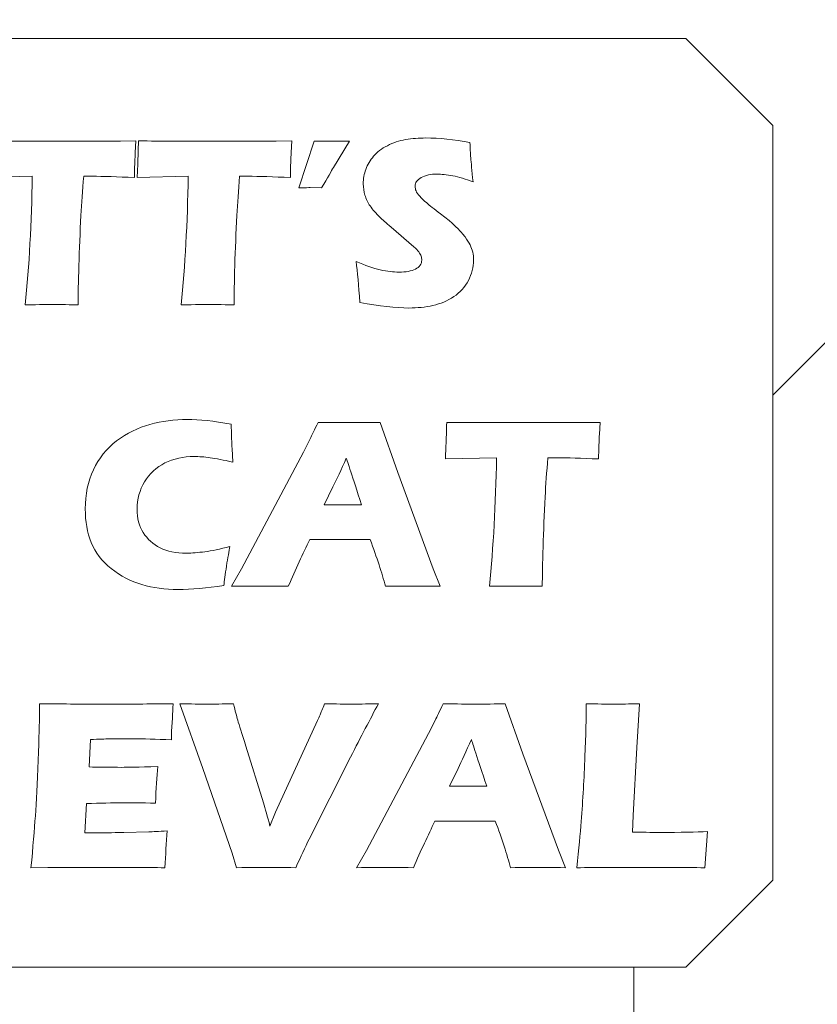
# Model space of a CAD drawing. Units: millimetres. Extents: x -201 to 95, y -72 to 142.
# Drawn here: x -116 to -103, y -41 to -24 of the extents above; entities that cross this region are included whole.
import ezdxf

# ---------------------------------------------------------------- set-up
doc = ezdxf.new("R2010")
doc.units = ezdxf.units.MM
doc.header["$MEASUREMENT"] = 0
doc.layers.add('Layer 1', color=7, linetype='Continuous')

msp = doc.modelspace()

# ---------------------------------------------------------------- linework, layer by layer
at = {"layer": 'Layer 1', "lineweight": 9}
for points, knots in [([(-131.6931, -72.2159), (-131.6931, -72.2159), (-125.2931, -72.2159), (-125.2931, -72.2159), (-125.2931, -72.2159), (-125.2931, -72.2159), (-125.2931, -69.2225), (-125.2931, -69.2225), (-125.2931, -69.2225), (-125.2931, -69.2225), (-101.7089, -69.2226), (-101.7089, -69.2226), (-101.7089, -69.2226), (-101.7089, -69.2226), (-101.7089, -34.2225), (-101.7089, -34.2225), (-101.7089, -34.2225), (-101.7089, -34.2225), (-96.7089, -29.2225), (-96.7089, -29.2225), (-96.7089, -29.2225), (-96.7089, -29.2225), (-78.7088, -29.2225), (-78.7088, -29.2225), (-78.7088, -29.2225), (-78.7088, -29.2225), (-73.7089, -34.2225), (-73.7089, -34.2225), (-73.7089, -34.2225), (-73.7089, -34.2225), (-73.7089, -72.2159), (-73.7089, -72.2159), (-73.7089, -72.2159), (-73.7089, -72.2159), (-67.2931, -72.2159), (-67.2931, -72.2159), (-67.2931, -72.2159), (-67.2931, -72.2159), (-67.2931, -8.2161), (-67.2931, -8.2161), (-67.2931, -8.2161), (-67.2931, -8.2161), (-73.7089, -8.2161), (-73.7089, -8.2161), (-73.7089, -8.2161), (-73.7089, -8.2161), (-73.7089, -11.2164), (-73.7089, -11.2164), (-73.7089, -11.2164), (-73.7089, -11.2164), (-125.2931, -11.2162), (-125.2931, -11.2162), (-125.2931, -11.2162), (-125.2931, -11.2162), (-125.2931, -8.2159), (-125.2931, -8.2159), (-125.2931, -8.2159), (-125.2931, -8.2159), (-131.6931, -8.2161), (-131.6931, -8.2161), (-131.6931, -8.2161), (-131.6931, -8.2161), (-131.6931, -72.2159), (-131.6931, -72.2159)], [0, 0, 0, 0, 0.0588235, 0.0588235, 0.0588235, 0.0588235, 0.1176471, 0.1176471, 0.1176471, 0.1176471, 0.1764706, 0.1764706, 0.1764706, 0.1764706, 0.2352941, 0.2352941, 0.2352941, 0.2352941, 0.2941176, 0.2941176, 0.2941176, 0.2941176, 0.3529412, 0.3529412, 0.3529412, 0.3529412, 0.4117647, 0.4117647, 0.4117647, 0.4117647, 0.4705882, 0.4705882, 0.4705882, 0.4705882, 0.5294118, 0.5294118, 0.5294118, 0.5294118, 0.5882353, 0.5882353, 0.5882353, 0.5882353, 0.6470588, 0.6470588, 0.6470588, 0.6470588, 0.7058824, 0.7058824, 0.7058824, 0.7058824, 0.7647059, 0.7647059, 0.7647059, 0.7647059, 0.8235294, 0.8235294, 0.8235294, 0.8235294, 0.8823529, 0.8823529, 0.8823529, 0.8823529, 1, 1, 1, 1]), ([(-98.3657, -25.2225), (-98.3657, -25.2225), (-77.0521, -25.2225), (-77.0521, -25.2225), (-77.0521, -25.2225), (-77.0521, -25.2225), (-71.4931, -30.7815), (-71.4931, -30.7815), (-71.4931, -30.7815), (-71.4931, -30.7815), (-71.4931, -17.1803), (-71.4931, -17.1803), (-71.4931, -17.1803), (-71.4931, -17.1803), (-73.4931, -15.1803), (-73.4931, -15.1803), (-73.4931, -15.1803), (-73.4931, -15.1803), (-125.4931, -15.1803), (-125.4931, -15.1803), (-125.4931, -15.1803), (-125.4931, -15.1803), (-127.4931, -17.1803), (-127.4931, -17.1803), (-127.4931, -17.1803), (-127.4931, -17.1803), (-127.4931, -24.0225), (-127.4931, -24.0225), (-127.4931, -24.0225), (-127.4931, -24.0225), (-104.8089, -24.0225), (-104.8089, -24.0225), (-104.8089, -24.0225), (-104.8089, -24.0225), (-103.309, -25.5224), (-103.309, -25.5224), (-103.309, -25.5224), (-103.309, -25.5224), (-103.309, -30.1658), (-103.309, -30.1658), (-103.309, -30.1658), (-103.309, -30.1658), (-98.3657, -25.2225), (-98.3657, -25.2225)], [0, 0, 0, 0, 0.0833333, 0.0833333, 0.0833333, 0.0833333, 0.1666667, 0.1666667, 0.1666667, 0.1666667, 0.25, 0.25, 0.25, 0.25, 0.3333333, 0.3333333, 0.3333333, 0.3333333, 0.4166667, 0.4166667, 0.4166667, 0.4166667, 0.5, 0.5, 0.5, 0.5, 0.5833333, 0.5833333, 0.5833333, 0.5833333, 0.6666667, 0.6666667, 0.6666667, 0.6666667, 0.75, 0.75, 0.75, 0.75, 0.8333333, 0.8333333, 0.8333333, 0.8333333, 1, 1, 1, 1]), ([(-127.4931, -40.0225), (-127.4931, -40.0225), (-127.4931, -63.2225), (-127.4931, -63.2225), (-127.4931, -63.2225), (-127.4931, -63.2225), (-125.4931, -65.2225), (-125.4931, -65.2225), (-125.4931, -65.2225), (-125.4931, -65.2225), (-105.7089, -65.2225), (-105.7089, -65.2225), (-105.7089, -65.2225), (-105.7089, -65.2225), (-105.7089, -40.0225), (-105.7089, -40.0225), (-105.7089, -40.0225), (-105.7089, -40.0225), (-127.4931, -40.0225), (-127.4931, -40.0225)], [0, 0, 0, 0, 0.1666667, 0.1666667, 0.1666667, 0.1666667, 0.3333333, 0.3333333, 0.3333333, 0.3333333, 0.5, 0.5, 0.5, 0.5, 0.6666667, 0.6666667, 0.6666667, 0.6666667, 1, 1, 1, 1])]:
    msp.add_open_spline(points, degree=3, knots=knots, dxfattribs=at)
at = {"layer": 'Layer 1', "color": 1, "lineweight": 9}
for points, knots in [([(-110.4306, -28.5682), (-110.4482, -28.2754), (-110.4694, -28.0411), (-110.4927, -27.8654), (-110.4927, -27.8654), (-110.3374, -27.9339), (-110.1985, -27.9811), (-110.0771, -28.0073), (-110.0771, -28.0073), (-109.9557, -28.0341), (-109.8492, -28.0475), (-109.7582, -28.0475), (-109.7582, -28.0475), (-109.6368, -28.0475), (-109.5409, -28.0298), (-109.4696, -27.9946), (-109.4696, -27.9946), (-109.3984, -27.9593), (-109.3624, -27.9078), (-109.3624, -27.8386), (-109.3624, -27.8386), (-109.3624, -27.8153), (-109.3659, -27.7928), (-109.373, -27.7716), (-109.373, -27.7716), (-109.38, -27.7497), (-109.3927, -27.7257), (-109.4125, -27.6989), (-109.4125, -27.6989), (-109.4322, -27.6721), (-109.4597, -27.6432), (-109.4957, -27.6114), (-109.4957, -27.6114), (-109.4957, -27.6114), (-109.888, -27.2721), (-109.888, -27.2721), (-109.888, -27.2721), (-109.9797, -27.1952), (-110.0439, -27.1394), (-110.0799, -27.1049), (-110.0799, -27.1049), (-110.1533, -27.0343), (-110.2112, -26.9687), (-110.2521, -26.908), (-110.2521, -26.908), (-110.293, -26.8473), (-110.3226, -26.7859), (-110.3417, -26.7232), (-110.3417, -26.7232), (-110.3607, -26.6604), (-110.3699, -26.594), (-110.3699, -26.5235), (-110.3699, -26.5235), (-110.3699, -26.4395), (-110.3551, -26.357), (-110.3255, -26.2765), (-110.3255, -26.2765), (-110.2958, -26.1961), (-110.2514, -26.1206), (-110.1914, -26.0501), (-110.1914, -26.0501), (-110.1321, -25.9802), (-110.0538, -25.9195), (-109.955, -25.8687), (-109.955, -25.8687), (-109.857, -25.8172), (-109.7525, -25.7827), (-109.6404, -25.7643), (-109.6404, -25.7643), (-109.5282, -25.7453), (-109.4132, -25.7361), (-109.2939, -25.7361), (-109.2939, -25.7361), (-109.0604, -25.7361), (-108.8064, -25.7629), (-108.5312, -25.8165), (-108.5312, -25.8165), (-108.5277, -25.9118), (-108.5228, -25.9986), (-108.5171, -26.0776), (-108.5171, -26.0776), (-108.5115, -26.1566), (-108.4981, -26.2956), (-108.4776, -26.4938), (-108.4776, -26.4938), (-108.6053, -26.4431), (-108.7217, -26.4078), (-108.8276, -26.388), (-108.8276, -26.388), (-108.9327, -26.3683), (-109.0237, -26.3584), (-109.0999, -26.3584), (-109.0999, -26.3584), (-109.2079, -26.3584), (-109.2982, -26.3781), (-109.3694, -26.4184), (-109.3694, -26.4184), (-109.4407, -26.4586), (-109.4767, -26.508), (-109.4767, -26.5672), (-109.4767, -26.5672), (-109.4767, -26.5947), (-109.471, -26.6216), (-109.4597, -26.6477), (-109.4597, -26.6477), (-109.4492, -26.6738), (-109.428, -26.7048), (-109.3977, -26.7401), (-109.3977, -26.7401), (-109.3673, -26.7747), (-109.3271, -26.8135), (-109.277, -26.8558), (-109.277, -26.8558), (-109.2269, -26.8974), (-109.1486, -26.9602), (-109.0414, -27.0428), (-109.0414, -27.0428), (-109.0414, -27.0428), (-108.8918, -27.1606), (-108.8918, -27.1606), (-108.8918, -27.1606), (-108.8473, -27.1966), (-108.7993, -27.2396), (-108.7478, -27.2904), (-108.7478, -27.2904), (-108.697, -27.3419), (-108.6526, -27.392), (-108.6152, -27.4414), (-108.6152, -27.4414), (-108.5771, -27.4915), (-108.5489, -27.5367), (-108.5284, -27.5783), (-108.5284, -27.5783), (-108.5087, -27.6192), (-108.4931, -27.6608), (-108.484, -27.7032), (-108.484, -27.7032), (-108.4741, -27.7455), (-108.4692, -27.7907), (-108.4692, -27.8386), (-108.4692, -27.8386), (-108.4692, -27.9628), (-108.4988, -28.0806), (-108.558, -28.1928), (-108.558, -28.1928), (-108.6173, -28.3057), (-108.702, -28.3981), (-108.8106, -28.4701), (-108.8106, -28.4701), (-108.92, -28.5428), (-109.0399, -28.5929), (-109.1705, -28.6218), (-109.1705, -28.6218), (-109.301, -28.6507), (-109.4386, -28.6655), (-109.5832, -28.6655), (-109.5832, -28.6655), (-109.8069, -28.6655), (-110.0898, -28.6331), (-110.4306, -28.5682)], [0, 0, 0, 0, 0.0243902, 0.0243902, 0.0243902, 0.0243902, 0.0487805, 0.0487805, 0.0487805, 0.0487805, 0.0731707, 0.0731707, 0.0731707, 0.0731707, 0.097561, 0.097561, 0.097561, 0.097561, 0.1219512, 0.1219512, 0.1219512, 0.1219512, 0.1463415, 0.1463415, 0.1463415, 0.1463415, 0.1707317, 0.1707317, 0.1707317, 0.1707317, 0.195122, 0.195122, 0.195122, 0.195122, 0.2195122, 0.2195122, 0.2195122, 0.2195122, 0.2439024, 0.2439024, 0.2439024, 0.2439024, 0.2682927, 0.2682927, 0.2682927, 0.2682927, 0.2926829, 0.2926829, 0.2926829, 0.2926829, 0.3170732, 0.3170732, 0.3170732, 0.3170732, 0.3414634, 0.3414634, 0.3414634, 0.3414634, 0.3658537, 0.3658537, 0.3658537, 0.3658537, 0.3902439, 0.3902439, 0.3902439, 0.3902439, 0.4146341, 0.4146341, 0.4146341, 0.4146341, 0.4390244, 0.4390244, 0.4390244, 0.4390244, 0.4634146, 0.4634146, 0.4634146, 0.4634146, 0.4878049, 0.4878049, 0.4878049, 0.4878049, 0.5121951, 0.5121951, 0.5121951, 0.5121951, 0.5365854, 0.5365854, 0.5365854, 0.5365854, 0.5609756, 0.5609756, 0.5609756, 0.5609756, 0.5853659, 0.5853659, 0.5853659, 0.5853659, 0.6097561, 0.6097561, 0.6097561, 0.6097561, 0.6341463, 0.6341463, 0.6341463, 0.6341463, 0.6585366, 0.6585366, 0.6585366, 0.6585366, 0.6829268, 0.6829268, 0.6829268, 0.6829268, 0.7073171, 0.7073171, 0.7073171, 0.7073171, 0.7317073, 0.7317073, 0.7317073, 0.7317073, 0.7560976, 0.7560976, 0.7560976, 0.7560976, 0.7804878, 0.7804878, 0.7804878, 0.7804878, 0.804878, 0.804878, 0.804878, 0.804878, 0.8292683, 0.8292683, 0.8292683, 0.8292683, 0.8536585, 0.8536585, 0.8536585, 0.8536585, 0.8780488, 0.8780488, 0.8780488, 0.8780488, 0.902439, 0.902439, 0.902439, 0.902439, 0.9268293, 0.9268293, 0.9268293, 0.9268293, 0.9512195, 0.9512195, 0.9512195, 0.9512195, 1, 1, 1, 1]), ([(-116.1955, -28.6105), (-116.1278, -27.9402), (-116.0869, -27.2022), (-116.0735, -26.3965), (-116.0735, -26.3965), (-116.0735, -26.3965), (-116.9547, -26.4177), (-116.9547, -26.4177), (-116.9547, -26.4177), (-116.9547, -26.4177), (-116.9448, -26.1891), (-116.9448, -26.1891), (-116.9448, -26.1891), (-116.9392, -26.0663), (-116.935, -25.9322), (-116.9321, -25.7869), (-116.9321, -25.7869), (-116.5406, -25.7897), (-116.0841, -25.7911), (-115.5634, -25.7911), (-115.5634, -25.7911), (-115.5634, -25.7911), (-115.0525, -25.789), (-115.0525, -25.789), (-115.0525, -25.789), (-115.0525, -25.789), (-114.5558, -25.789), (-114.5558, -25.789), (-114.5558, -25.789), (-114.5558, -25.789), (-114.287, -25.7869), (-114.287, -25.7869), (-114.287, -25.7869), (-114.287, -25.7869), (-114.2997, -25.9887), (-114.2997, -25.9887), (-114.2997, -25.9887), (-114.3047, -26.0973), (-114.3089, -26.1869), (-114.311, -26.2575), (-114.311, -26.2575), (-114.3131, -26.328), (-114.3138, -26.3817), (-114.3138, -26.4177), (-114.3138, -26.4177), (-114.6088, -26.4035), (-114.8522, -26.3965), (-115.0434, -26.3965), (-115.0434, -26.3965), (-115.0434, -26.3965), (-115.188, -26.3965), (-115.188, -26.3965), (-115.188, -26.3965), (-115.2092, -26.6399), (-115.2247, -26.865), (-115.236, -27.0717), (-115.236, -27.0717), (-115.2515, -27.368), (-115.2628, -27.6552), (-115.2713, -27.9339), (-115.2713, -27.9339), (-115.2797, -28.2126), (-115.284, -28.4383), (-115.284, -28.6105), (-115.284, -28.6105), (-115.5097, -28.6077), (-115.6551, -28.6063), (-115.7214, -28.6063), (-115.7214, -28.6063), (-115.78, -28.6063), (-115.9387, -28.6077), (-116.1955, -28.6105)], [0, 0, 0, 0, 0.0526316, 0.0526316, 0.0526316, 0.0526316, 0.1052632, 0.1052632, 0.1052632, 0.1052632, 0.1578947, 0.1578947, 0.1578947, 0.1578947, 0.2105263, 0.2105263, 0.2105263, 0.2105263, 0.2631579, 0.2631579, 0.2631579, 0.2631579, 0.3157895, 0.3157895, 0.3157895, 0.3157895, 0.3684211, 0.3684211, 0.3684211, 0.3684211, 0.4210526, 0.4210526, 0.4210526, 0.4210526, 0.4736842, 0.4736842, 0.4736842, 0.4736842, 0.5263158, 0.5263158, 0.5263158, 0.5263158, 0.5789474, 0.5789474, 0.5789474, 0.5789474, 0.6315789, 0.6315789, 0.6315789, 0.6315789, 0.6842105, 0.6842105, 0.6842105, 0.6842105, 0.7368421, 0.7368421, 0.7368421, 0.7368421, 0.7894737, 0.7894737, 0.7894737, 0.7894737, 0.8421053, 0.8421053, 0.8421053, 0.8421053, 0.8947368, 0.8947368, 0.8947368, 0.8947368, 1, 1, 1, 1]), ([(-113.5081, -28.6105), (-113.4404, -27.9402), (-113.3995, -27.2022), (-113.3861, -26.3965), (-113.3861, -26.3965), (-113.3861, -26.3965), (-114.2673, -26.4177), (-114.2673, -26.4177), (-114.2673, -26.4177), (-114.2673, -26.4177), (-114.2574, -26.1891), (-114.2574, -26.1891), (-114.2574, -26.1891), (-114.2518, -26.0663), (-114.2476, -25.9322), (-114.2447, -25.7869), (-114.2447, -25.7869), (-113.8532, -25.7897), (-113.3967, -25.7911), (-112.876, -25.7911), (-112.876, -25.7911), (-112.876, -25.7911), (-112.3651, -25.789), (-112.3651, -25.789), (-112.3651, -25.789), (-112.3651, -25.789), (-111.8684, -25.789), (-111.8684, -25.789), (-111.8684, -25.789), (-111.8684, -25.789), (-111.5996, -25.7869), (-111.5996, -25.7869), (-111.5996, -25.7869), (-111.5996, -25.7869), (-111.6123, -25.9887), (-111.6123, -25.9887), (-111.6123, -25.9887), (-111.6173, -26.0973), (-111.6215, -26.1869), (-111.6236, -26.2575), (-111.6236, -26.2575), (-111.6257, -26.328), (-111.6264, -26.3817), (-111.6264, -26.4177), (-111.6264, -26.4177), (-111.9214, -26.4035), (-112.1648, -26.3965), (-112.356, -26.3965), (-112.356, -26.3965), (-112.356, -26.3965), (-112.5006, -26.3965), (-112.5006, -26.3965), (-112.5006, -26.3965), (-112.5218, -26.6399), (-112.5373, -26.865), (-112.5486, -27.0717), (-112.5486, -27.0717), (-112.5641, -27.368), (-112.5754, -27.6552), (-112.5839, -27.9339), (-112.5839, -27.9339), (-112.5923, -28.2126), (-112.5966, -28.4383), (-112.5966, -28.6105), (-112.5966, -28.6105), (-112.8223, -28.6077), (-112.9677, -28.6063), (-113.034, -28.6063), (-113.034, -28.6063), (-113.0926, -28.6063), (-113.2513, -28.6077), (-113.5081, -28.6105)], [0, 0, 0, 0, 0.0526316, 0.0526316, 0.0526316, 0.0526316, 0.1052632, 0.1052632, 0.1052632, 0.1052632, 0.1578947, 0.1578947, 0.1578947, 0.1578947, 0.2105263, 0.2105263, 0.2105263, 0.2105263, 0.2631579, 0.2631579, 0.2631579, 0.2631579, 0.3157895, 0.3157895, 0.3157895, 0.3157895, 0.3684211, 0.3684211, 0.3684211, 0.3684211, 0.4210526, 0.4210526, 0.4210526, 0.4210526, 0.4736842, 0.4736842, 0.4736842, 0.4736842, 0.5263158, 0.5263158, 0.5263158, 0.5263158, 0.5789474, 0.5789474, 0.5789474, 0.5789474, 0.6315789, 0.6315789, 0.6315789, 0.6315789, 0.6842105, 0.6842105, 0.6842105, 0.6842105, 0.7368421, 0.7368421, 0.7368421, 0.7368421, 0.7894737, 0.7894737, 0.7894737, 0.7894737, 0.8421053, 0.8421053, 0.8421053, 0.8421053, 0.8947368, 0.8947368, 0.8947368, 0.8947368, 1, 1, 1, 1]), ([(-110.6048, -25.789), (-110.6048, -25.789), (-110.8835, -26.2441), (-110.8835, -26.2441), (-110.8835, -26.2441), (-110.9181, -26.3019), (-110.9858, -26.4191), (-111.0874, -26.5954), (-111.0874, -26.5954), (-111.0874, -26.5954), (-111.2829, -26.5912), (-111.2829, -26.5912), (-111.2829, -26.5912), (-111.3026, -26.5912), (-111.3682, -26.5926), (-111.4811, -26.5954), (-111.4811, -26.5954), (-111.4811, -26.5954), (-111.2187, -25.789), (-111.2187, -25.789), (-111.2187, -25.789), (-111.2187, -25.789), (-110.94, -25.7932), (-110.94, -25.7932), (-110.94, -25.7932), (-110.9111, -25.7932), (-110.7989, -25.7918), (-110.6048, -25.789)], [0, 0, 0, 0, 0.125, 0.125, 0.125, 0.125, 0.25, 0.25, 0.25, 0.25, 0.375, 0.375, 0.375, 0.375, 0.5, 0.5, 0.5, 0.5, 0.625, 0.625, 0.625, 0.625, 0.75, 0.75, 0.75, 0.75, 1, 1, 1, 1]), ([(-105.7089, -40.0225), (-105.7089, -40.0225), (-104.8089, -40.0225), (-104.8089, -40.0225), (-104.8089, -40.0225), (-104.8089, -40.0225), (-103.309, -38.5226), (-103.309, -38.5226), (-103.309, -38.5226), (-103.309, -38.5226), (-103.309, -30.1658), (-103.309, -30.1658)], [0, 0, 0, 0, 0.25, 0.25, 0.25, 0.25, 0.5, 0.5, 0.5, 0.5, 1, 1, 1, 1]), ([(-112.6677, -32.7739), (-112.6839, -32.8543), (-112.7037, -32.9672), (-112.727, -33.1112), (-112.727, -33.1112), (-112.7495, -33.2558), (-112.7651, -33.368), (-112.7735, -33.447), (-112.7735, -33.447), (-113.0684, -33.4922), (-113.3309, -33.5147), (-113.5623, -33.5147), (-113.5623, -33.5147), (-113.7853, -33.5147), (-113.9934, -33.4865), (-114.1853, -33.4308), (-114.1853, -33.4308), (-114.3772, -33.375), (-114.5536, -33.2833), (-114.7138, -33.1563), (-114.7138, -33.1563), (-114.8746, -33.0286), (-114.9889, -32.8783), (-115.0581, -32.7062), (-115.0581, -32.7062), (-115.1265, -32.534), (-115.1611, -32.3414), (-115.1611, -32.1276), (-115.1611, -32.1276), (-115.1611, -31.8779), (-115.1145, -31.6535), (-115.0214, -31.4545), (-115.0214, -31.4545), (-114.929, -31.2556), (-114.7949, -31.0891), (-114.6206, -30.9564), (-114.6206, -30.9564), (-114.4464, -30.8231), (-114.2552, -30.7285), (-114.0477, -30.6714), (-114.0477, -30.6714), (-113.8396, -30.6142), (-113.6244, -30.5853), (-113.4029, -30.5853), (-113.4029, -30.5853), (-113.199, -30.5853), (-112.9471, -30.6121), (-112.6465, -30.6657), (-112.6465, -30.6657), (-112.6465, -30.6657), (-112.6423, -30.8386), (-112.6423, -30.8386), (-112.6423, -30.8386), (-112.6402, -30.9141), (-112.6359, -30.9966), (-112.631, -31.0876), (-112.631, -31.0876), (-112.631, -31.0876), (-112.6169, -31.3219), (-112.6169, -31.3219), (-112.6169, -31.3219), (-112.7778, -31.2838), (-112.9083, -31.2584), (-113.0085, -31.245), (-113.0085, -31.245), (-113.1087, -31.2316), (-113.2011, -31.2245), (-113.2865, -31.2245), (-113.2865, -31.2245), (-113.472, -31.2245), (-113.6399, -31.2619), (-113.7888, -31.336), (-113.7888, -31.336), (-113.937, -31.4108), (-114.0541, -31.5187), (-114.1395, -31.6605), (-114.1395, -31.6605), (-114.2248, -31.8024), (-114.2679, -31.9597), (-114.2679, -32.1319), (-114.2679, -32.1319), (-114.2679, -32.2885), (-114.2319, -32.4232), (-114.1606, -32.5361), (-114.1606, -32.5361), (-114.0887, -32.6483), (-113.992, -32.7351), (-113.8707, -32.7965), (-113.8707, -32.7965), (-113.7486, -32.8579), (-113.5983, -32.8882), (-113.4191, -32.8882), (-113.4191, -32.8882), (-113.3217, -32.8882), (-113.2152, -32.8804), (-113.1002, -32.8649), (-113.1002, -32.8649), (-112.9852, -32.8494), (-112.8413, -32.8191), (-112.6677, -32.7739)], [0, 0, 0, 0, 0.0384615, 0.0384615, 0.0384615, 0.0384615, 0.0769231, 0.0769231, 0.0769231, 0.0769231, 0.1153846, 0.1153846, 0.1153846, 0.1153846, 0.1538462, 0.1538462, 0.1538462, 0.1538462, 0.1923077, 0.1923077, 0.1923077, 0.1923077, 0.2307692, 0.2307692, 0.2307692, 0.2307692, 0.2692308, 0.2692308, 0.2692308, 0.2692308, 0.3076923, 0.3076923, 0.3076923, 0.3076923, 0.3461538, 0.3461538, 0.3461538, 0.3461538, 0.3846154, 0.3846154, 0.3846154, 0.3846154, 0.4230769, 0.4230769, 0.4230769, 0.4230769, 0.4615385, 0.4615385, 0.4615385, 0.4615385, 0.5, 0.5, 0.5, 0.5, 0.5384615, 0.5384615, 0.5384615, 0.5384615, 0.5769231, 0.5769231, 0.5769231, 0.5769231, 0.6153846, 0.6153846, 0.6153846, 0.6153846, 0.6538462, 0.6538462, 0.6538462, 0.6538462, 0.6923077, 0.6923077, 0.6923077, 0.6923077, 0.7307692, 0.7307692, 0.7307692, 0.7307692, 0.7692308, 0.7692308, 0.7692308, 0.7692308, 0.8076923, 0.8076923, 0.8076923, 0.8076923, 0.8461538, 0.8461538, 0.8461538, 0.8461538, 0.8846154, 0.8846154, 0.8846154, 0.8846154, 0.9230769, 0.9230769, 0.9230769, 0.9230769, 1, 1, 1, 1]), ([(-112.6409, -33.4597), (-112.6409, -33.4597), (-112.4695, -33.162), (-112.4695, -33.162), (-112.4695, -33.162), (-112.4695, -33.162), (-111.4012, -31.1469), (-111.4012, -31.1469), (-111.4012, -31.1469), (-111.4012, -31.1469), (-111.2877, -30.9218), (-111.2877, -30.9218), (-111.2877, -30.9218), (-111.2545, -30.8555), (-111.2086, -30.7603), (-111.1494, -30.6361), (-111.1494, -30.6361), (-110.9067, -30.6389), (-110.7296, -30.6403), (-110.6181, -30.6403), (-110.6181, -30.6403), (-110.4241, -30.6403), (-110.2441, -30.6389), (-110.0783, -30.6361), (-110.0783, -30.6361), (-110.0783, -30.6361), (-109.7771, -31.499), (-109.7771, -31.499), (-109.7771, -31.499), (-109.7771, -31.499), (-109.1625, -33.1577), (-109.1625, -33.1577), (-109.1625, -33.1577), (-109.1625, -33.1577), (-109.0426, -33.4597), (-109.0426, -33.4597), (-109.0426, -33.4597), (-109.2811, -33.4569), (-109.4257, -33.4555), (-109.4765, -33.4555), (-109.4765, -33.4555), (-109.5922, -33.4555), (-109.763, -33.4569), (-109.9873, -33.4597), (-109.9873, -33.4597), (-110.048, -33.2318), (-110.1355, -32.9637), (-110.2505, -32.6554), (-110.2505, -32.6554), (-110.2505, -32.6554), (-111.2912, -32.6554), (-111.2912, -32.6554), (-111.2912, -32.6554), (-111.4104, -32.8988), (-111.5339, -33.1669), (-111.6616, -33.4597), (-111.6616, -33.4597), (-111.9184, -33.4569), (-112.0758, -33.4555), (-112.1336, -33.4555), (-112.1336, -33.4555), (-112.2387, -33.4555), (-112.4074, -33.4569), (-112.6409, -33.4597)], [0, 0, 0, 0, 0.0588235, 0.0588235, 0.0588235, 0.0588235, 0.1176471, 0.1176471, 0.1176471, 0.1176471, 0.1764706, 0.1764706, 0.1764706, 0.1764706, 0.2352941, 0.2352941, 0.2352941, 0.2352941, 0.2941176, 0.2941176, 0.2941176, 0.2941176, 0.3529412, 0.3529412, 0.3529412, 0.3529412, 0.4117647, 0.4117647, 0.4117647, 0.4117647, 0.4705882, 0.4705882, 0.4705882, 0.4705882, 0.5294118, 0.5294118, 0.5294118, 0.5294118, 0.5882353, 0.5882353, 0.5882353, 0.5882353, 0.6470588, 0.6470588, 0.6470588, 0.6470588, 0.7058824, 0.7058824, 0.7058824, 0.7058824, 0.7647059, 0.7647059, 0.7647059, 0.7647059, 0.8235294, 0.8235294, 0.8235294, 0.8235294, 0.8823529, 0.8823529, 0.8823529, 0.8823529, 1, 1, 1, 1]), ([(-108.1959, -33.4597), (-108.1282, -32.7894), (-108.0873, -32.0514), (-108.0739, -31.2457), (-108.0739, -31.2457), (-108.0739, -31.2457), (-108.9551, -31.2669), (-108.9551, -31.2669), (-108.9551, -31.2669), (-108.9551, -31.2669), (-108.9452, -31.0383), (-108.9452, -31.0383), (-108.9452, -31.0383), (-108.9396, -30.9155), (-108.9354, -30.7814), (-108.9325, -30.6361), (-108.9325, -30.6361), (-108.541, -30.6389), (-108.0845, -30.6403), (-107.5638, -30.6403), (-107.5638, -30.6403), (-107.5638, -30.6403), (-107.0529, -30.6382), (-107.0529, -30.6382), (-107.0529, -30.6382), (-107.0529, -30.6382), (-106.5562, -30.6382), (-106.5562, -30.6382), (-106.5562, -30.6382), (-106.5562, -30.6382), (-106.2874, -30.6361), (-106.2874, -30.6361), (-106.2874, -30.6361), (-106.2874, -30.6361), (-106.3001, -30.8379), (-106.3001, -30.8379), (-106.3001, -30.8379), (-106.3051, -30.9465), (-106.3093, -31.0361), (-106.3114, -31.1067), (-106.3114, -31.1067), (-106.3135, -31.1772), (-106.3142, -31.2309), (-106.3142, -31.2669), (-106.3142, -31.2669), (-106.6092, -31.2527), (-106.8526, -31.2457), (-107.0438, -31.2457), (-107.0438, -31.2457), (-107.0438, -31.2457), (-107.1884, -31.2457), (-107.1884, -31.2457), (-107.1884, -31.2457), (-107.2096, -31.4891), (-107.2251, -31.7142), (-107.2364, -31.9209), (-107.2364, -31.9209), (-107.2519, -32.2172), (-107.2632, -32.5044), (-107.2717, -32.7831), (-107.2717, -32.7831), (-107.2801, -33.0618), (-107.2844, -33.2875), (-107.2844, -33.4597), (-107.2844, -33.4597), (-107.5101, -33.4569), (-107.6555, -33.4555), (-107.7218, -33.4555), (-107.7218, -33.4555), (-107.7804, -33.4555), (-107.9391, -33.4569), (-108.1959, -33.4597)], [0, 0, 0, 0, 0.0526316, 0.0526316, 0.0526316, 0.0526316, 0.1052632, 0.1052632, 0.1052632, 0.1052632, 0.1578947, 0.1578947, 0.1578947, 0.1578947, 0.2105263, 0.2105263, 0.2105263, 0.2105263, 0.2631579, 0.2631579, 0.2631579, 0.2631579, 0.3157895, 0.3157895, 0.3157895, 0.3157895, 0.3684211, 0.3684211, 0.3684211, 0.3684211, 0.4210526, 0.4210526, 0.4210526, 0.4210526, 0.4736842, 0.4736842, 0.4736842, 0.4736842, 0.5263158, 0.5263158, 0.5263158, 0.5263158, 0.5789474, 0.5789474, 0.5789474, 0.5789474, 0.6315789, 0.6315789, 0.6315789, 0.6315789, 0.6842105, 0.6842105, 0.6842105, 0.6842105, 0.7368421, 0.7368421, 0.7368421, 0.7368421, 0.7894737, 0.7894737, 0.7894737, 0.7894737, 0.8421053, 0.8421053, 0.8421053, 0.8421053, 0.8947368, 0.8947368, 0.8947368, 0.8947368, 1, 1, 1, 1]), ([(-111.0414, -32.0542), (-111.0414, -32.0542), (-110.3994, -32.0542), (-110.3994, -32.0542), (-110.3994, -32.0542), (-110.5595, -31.5681), (-110.647, -31.3), (-110.6625, -31.2506), (-110.6625, -31.2506), (-110.7528, -31.4531), (-110.8298, -31.6189), (-110.8933, -31.7487), (-110.8933, -31.7487), (-110.8933, -31.7487), (-111.0414, -32.0542), (-111.0414, -32.0542)], [0, 0, 0, 0, 0.2, 0.2, 0.2, 0.2, 0.4, 0.4, 0.4, 0.4, 0.6, 0.6, 0.6, 0.6, 1, 1, 1, 1]), ([(-116.0968, -38.3089), (-116.0622, -37.9533), (-116.0375, -37.6556), (-116.0213, -37.415), (-116.0213, -37.415), (-116.0058, -37.1751), (-115.9896, -36.8562), (-115.974, -36.4582), (-115.974, -36.4582), (-115.9578, -36.061), (-115.95, -35.7971), (-115.95, -35.6673), (-115.95, -35.6673), (-115.95, -35.6673), (-115.9522, -35.4853), (-115.9522, -35.4853), (-115.9522, -35.4853), (-115.6269, -35.4881), (-115.2332, -35.4895), (-114.7718, -35.4895), (-114.7718, -35.4895), (-114.3463, -35.4895), (-113.971, -35.4881), (-113.6457, -35.4853), (-113.6457, -35.4853), (-113.6457, -35.4853), (-113.65, -35.5537), (-113.65, -35.5537), (-113.65, -35.5537), (-113.6514, -35.57), (-113.6549, -35.6299), (-113.6598, -35.7336), (-113.6598, -35.7336), (-113.6598, -35.7336), (-113.6725, -35.9587), (-113.6725, -35.9587), (-113.6725, -35.9587), (-113.6754, -36.0067), (-113.6768, -36.0554), (-113.6768, -36.1055), (-113.6768, -36.1055), (-113.9421, -36.0942), (-114.165, -36.0885), (-114.3456, -36.0885), (-114.3456, -36.0885), (-114.5439, -36.0885), (-114.6779, -36.0892), (-114.7471, -36.0899), (-114.7471, -36.0899), (-114.8169, -36.0907), (-114.9249, -36.0935), (-115.0723, -36.0991), (-115.0723, -36.0991), (-115.0723, -36.0991), (-115.0963, -36.5732), (-115.0963, -36.5732), (-115.0963, -36.5732), (-114.9333, -36.5775), (-114.7443, -36.5796), (-114.5284, -36.5796), (-114.5284, -36.5796), (-114.4508, -36.5796), (-114.2454, -36.5747), (-113.9124, -36.5648), (-113.9124, -36.5648), (-113.9265, -36.7412), (-113.9392, -36.9514), (-113.9519, -37.1955), (-113.9519, -37.1955), (-114.1904, -37.1927), (-114.3738, -37.1913), (-114.5023, -37.1913), (-114.5023, -37.1913), (-114.6928, -37.1913), (-114.9058, -37.1955), (-115.1415, -37.204), (-115.1415, -37.204), (-115.1415, -37.204), (-115.1676, -37.7078), (-115.1676, -37.7078), (-115.1676, -37.7078), (-115.1676, -37.7078), (-114.9298, -37.7078), (-114.9298, -37.7078), (-114.9298, -37.7078), (-114.8593, -37.7078), (-114.7139, -37.7057), (-114.4938, -37.7014), (-114.4938, -37.7014), (-114.4938, -37.7014), (-114.0655, -37.6908), (-114.0655, -37.6908), (-114.0655, -37.6908), (-114.002, -37.6894), (-113.8962, -37.6838), (-113.7473, -37.6739), (-113.7473, -37.6739), (-113.7635, -37.8785), (-113.7777, -38.0902), (-113.7889, -38.3089), (-113.7889, -38.3089), (-114.1248, -38.3061), (-114.4931, -38.3047), (-114.8938, -38.3047), (-114.8938, -38.3047), (-114.8938, -38.3047), (-115.8033, -38.3068), (-115.8033, -38.3068), (-115.8033, -38.3068), (-115.8033, -38.3068), (-116.0968, -38.3089), (-116.0968, -38.3089)], [0, 0, 0, 0, 0.0344828, 0.0344828, 0.0344828, 0.0344828, 0.0689655, 0.0689655, 0.0689655, 0.0689655, 0.1034483, 0.1034483, 0.1034483, 0.1034483, 0.137931, 0.137931, 0.137931, 0.137931, 0.1724138, 0.1724138, 0.1724138, 0.1724138, 0.2068966, 0.2068966, 0.2068966, 0.2068966, 0.2413793, 0.2413793, 0.2413793, 0.2413793, 0.2758621, 0.2758621, 0.2758621, 0.2758621, 0.3103448, 0.3103448, 0.3103448, 0.3103448, 0.3448276, 0.3448276, 0.3448276, 0.3448276, 0.3793103, 0.3793103, 0.3793103, 0.3793103, 0.4137931, 0.4137931, 0.4137931, 0.4137931, 0.4482759, 0.4482759, 0.4482759, 0.4482759, 0.4827586, 0.4827586, 0.4827586, 0.4827586, 0.5172414, 0.5172414, 0.5172414, 0.5172414, 0.5517241, 0.5517241, 0.5517241, 0.5517241, 0.5862069, 0.5862069, 0.5862069, 0.5862069, 0.6206897, 0.6206897, 0.6206897, 0.6206897, 0.6551724, 0.6551724, 0.6551724, 0.6551724, 0.6896552, 0.6896552, 0.6896552, 0.6896552, 0.7241379, 0.7241379, 0.7241379, 0.7241379, 0.7586207, 0.7586207, 0.7586207, 0.7586207, 0.7931034, 0.7931034, 0.7931034, 0.7931034, 0.8275862, 0.8275862, 0.8275862, 0.8275862, 0.862069, 0.862069, 0.862069, 0.862069, 0.8965517, 0.8965517, 0.8965517, 0.8965517, 0.9310345, 0.9310345, 0.9310345, 0.9310345, 1, 1, 1, 1]), ([(-112.5535, -38.3089), (-112.5535, -38.3089), (-112.6297, -38.0563), (-112.6297, -38.0563), (-112.6297, -38.0563), (-112.6297, -38.0563), (-113.1341, -36.6022), (-113.1341, -36.6022), (-113.1341, -36.6022), (-113.1341, -36.6022), (-113.5307, -35.4853), (-113.5307, -35.4853), (-113.5307, -35.4853), (-113.343, -35.4881), (-113.1765, -35.4895), (-113.0297, -35.4895), (-113.0297, -35.4895), (-112.9401, -35.4895), (-112.7997, -35.4881), (-112.6078, -35.4853), (-112.6078, -35.4853), (-112.5761, -35.6081), (-112.5514, -35.7012), (-112.5337, -35.7647), (-112.5337, -35.7647), (-112.509, -35.8472), (-112.4618, -35.9968), (-112.3933, -36.2134), (-112.3933, -36.2134), (-112.3933, -36.2134), (-112.0892, -37.1913), (-112.0892, -37.1913), (-112.0892, -37.1913), (-112.0589, -37.2936), (-112.0222, -37.4263), (-111.9778, -37.5907), (-111.9778, -37.5907), (-111.9778, -37.5907), (-111.8825, -37.3529), (-111.8825, -37.3529), (-111.8825, -37.3529), (-111.8825, -37.3529), (-111.1579, -35.7724), (-111.1579, -35.7724), (-111.1579, -35.7724), (-111.1452, -35.7435), (-111.1311, -35.7104), (-111.1156, -35.6737), (-111.1156, -35.6737), (-111.0993, -35.6363), (-111.0739, -35.5735), (-111.0394, -35.4853), (-111.0394, -35.4853), (-110.8404, -35.4881), (-110.6802, -35.4895), (-110.5596, -35.4895), (-110.5596, -35.4895), (-110.4841, -35.4895), (-110.3338, -35.4881), (-110.1102, -35.4853), (-110.1102, -35.4853), (-110.2506, -35.747), (-110.41, -36.0533), (-110.5885, -36.4039), (-110.5885, -36.4039), (-110.5885, -36.4039), (-111.3025, -37.8185), (-111.3025, -37.8185), (-111.3025, -37.8185), (-111.371, -37.9568), (-111.4486, -38.1198), (-111.534, -38.3089), (-111.534, -38.3089), (-111.7654, -38.3061), (-111.9312, -38.3047), (-112.0307, -38.3047), (-112.0307, -38.3047), (-112.1224, -38.3047), (-112.2974, -38.3061), (-112.5535, -38.3089)], [0, 0, 0, 0, 0.047619, 0.047619, 0.047619, 0.047619, 0.0952381, 0.0952381, 0.0952381, 0.0952381, 0.1428571, 0.1428571, 0.1428571, 0.1428571, 0.1904762, 0.1904762, 0.1904762, 0.1904762, 0.2380952, 0.2380952, 0.2380952, 0.2380952, 0.2857143, 0.2857143, 0.2857143, 0.2857143, 0.3333333, 0.3333333, 0.3333333, 0.3333333, 0.3809524, 0.3809524, 0.3809524, 0.3809524, 0.4285714, 0.4285714, 0.4285714, 0.4285714, 0.4761905, 0.4761905, 0.4761905, 0.4761905, 0.5238095, 0.5238095, 0.5238095, 0.5238095, 0.5714286, 0.5714286, 0.5714286, 0.5714286, 0.6190476, 0.6190476, 0.6190476, 0.6190476, 0.6666667, 0.6666667, 0.6666667, 0.6666667, 0.7142857, 0.7142857, 0.7142857, 0.7142857, 0.7619048, 0.7619048, 0.7619048, 0.7619048, 0.8095238, 0.8095238, 0.8095238, 0.8095238, 0.8571429, 0.8571429, 0.8571429, 0.8571429, 0.9047619, 0.9047619, 0.9047619, 0.9047619, 1, 1, 1, 1]), ([(-110.4848, -38.3089), (-110.4848, -38.3089), (-110.3134, -38.0112), (-110.3134, -38.0112), (-110.3134, -38.0112), (-110.3134, -38.0112), (-109.2451, -35.9961), (-109.2451, -35.9961), (-109.2451, -35.9961), (-109.2451, -35.9961), (-109.1316, -35.771), (-109.1316, -35.771), (-109.1316, -35.771), (-109.0984, -35.7047), (-109.0525, -35.6095), (-108.9933, -35.4853), (-108.9933, -35.4853), (-108.7506, -35.4881), (-108.5735, -35.4895), (-108.462, -35.4895), (-108.462, -35.4895), (-108.268, -35.4895), (-108.088, -35.4881), (-107.9222, -35.4853), (-107.9222, -35.4853), (-107.9222, -35.4853), (-107.621, -36.3482), (-107.621, -36.3482), (-107.621, -36.3482), (-107.621, -36.3482), (-107.0064, -38.0069), (-107.0064, -38.0069), (-107.0064, -38.0069), (-107.0064, -38.0069), (-106.8865, -38.3089), (-106.8865, -38.3089), (-106.8865, -38.3089), (-107.125, -38.3061), (-107.2696, -38.3047), (-107.3204, -38.3047), (-107.3204, -38.3047), (-107.4361, -38.3047), (-107.6069, -38.3061), (-107.8312, -38.3089), (-107.8312, -38.3089), (-107.8919, -38.081), (-107.9794, -37.8129), (-108.0944, -37.5046), (-108.0944, -37.5046), (-108.0944, -37.5046), (-109.1351, -37.5046), (-109.1351, -37.5046), (-109.1351, -37.5046), (-109.2543, -37.748), (-109.3778, -38.0161), (-109.5055, -38.3089), (-109.5055, -38.3089), (-109.7623, -38.3061), (-109.9197, -38.3047), (-109.9775, -38.3047), (-109.9775, -38.3047), (-110.0826, -38.3047), (-110.2513, -38.3061), (-110.4848, -38.3089)], [0, 0, 0, 0, 0.0588235, 0.0588235, 0.0588235, 0.0588235, 0.1176471, 0.1176471, 0.1176471, 0.1176471, 0.1764706, 0.1764706, 0.1764706, 0.1764706, 0.2352941, 0.2352941, 0.2352941, 0.2352941, 0.2941176, 0.2941176, 0.2941176, 0.2941176, 0.3529412, 0.3529412, 0.3529412, 0.3529412, 0.4117647, 0.4117647, 0.4117647, 0.4117647, 0.4705882, 0.4705882, 0.4705882, 0.4705882, 0.5294118, 0.5294118, 0.5294118, 0.5294118, 0.5882353, 0.5882353, 0.5882353, 0.5882353, 0.6470588, 0.6470588, 0.6470588, 0.6470588, 0.7058824, 0.7058824, 0.7058824, 0.7058824, 0.7647059, 0.7647059, 0.7647059, 0.7647059, 0.8235294, 0.8235294, 0.8235294, 0.8235294, 0.8823529, 0.8823529, 0.8823529, 0.8823529, 1, 1, 1, 1]), ([(-106.6875, -38.3089), (-106.6537, -37.9836), (-106.629, -37.7176), (-106.6142, -37.5123), (-106.6142, -37.5123), (-106.5852, -37.1377), (-106.5641, -36.7645), (-106.5492, -36.3947), (-106.5492, -36.3947), (-106.5351, -36.0243), (-106.5281, -35.7209), (-106.5281, -35.4853), (-106.5281, -35.4853), (-106.3404, -35.4881), (-106.1746, -35.4895), (-106.03, -35.4895), (-106.03, -35.4895), (-105.9319, -35.4895), (-105.7915, -35.4881), (-105.608, -35.4853), (-105.608, -35.4853), (-105.608, -35.4853), (-105.6574, -36.2353), (-105.6574, -36.2353), (-105.6574, -36.2353), (-105.6574, -36.2353), (-105.7202, -37.4072), (-105.7202, -37.4072), (-105.7202, -37.4072), (-105.7202, -37.4072), (-105.728, -37.6951), (-105.728, -37.6951), (-105.728, -37.6951), (-105.4909, -37.6993), (-105.3357, -37.7014), (-105.2644, -37.7014), (-105.2644, -37.7014), (-104.9011, -37.7014), (-104.6259, -37.6965), (-104.4397, -37.6866), (-104.4397, -37.6866), (-104.4397, -37.6866), (-104.4862, -38.3089), (-104.4862, -38.3089), (-104.4862, -38.3089), (-104.8489, -38.3061), (-105.1939, -38.3047), (-105.522, -38.3047), (-105.522, -38.3047), (-105.9658, -38.3047), (-106.3538, -38.3061), (-106.6875, -38.3089)], [0, 0, 0, 0, 0.0714286, 0.0714286, 0.0714286, 0.0714286, 0.1428571, 0.1428571, 0.1428571, 0.1428571, 0.2142857, 0.2142857, 0.2142857, 0.2142857, 0.2857143, 0.2857143, 0.2857143, 0.2857143, 0.3571429, 0.3571429, 0.3571429, 0.3571429, 0.4285714, 0.4285714, 0.4285714, 0.4285714, 0.5, 0.5, 0.5, 0.5, 0.5714286, 0.5714286, 0.5714286, 0.5714286, 0.6428571, 0.6428571, 0.6428571, 0.6428571, 0.7142857, 0.7142857, 0.7142857, 0.7142857, 0.7857143, 0.7857143, 0.7857143, 0.7857143, 0.8571429, 0.8571429, 0.8571429, 0.8571429, 1, 1, 1, 1]), ([(-108.8853, -36.9034), (-108.8853, -36.9034), (-108.2433, -36.9034), (-108.2433, -36.9034), (-108.2433, -36.9034), (-108.4034, -36.4173), (-108.4909, -36.1492), (-108.5064, -36.0998), (-108.5064, -36.0998), (-108.5967, -36.3023), (-108.6737, -36.4681), (-108.7372, -36.5979), (-108.7372, -36.5979), (-108.7372, -36.5979), (-108.8853, -36.9034), (-108.8853, -36.9034)], [0, 0, 0, 0, 0.2, 0.2, 0.2, 0.2, 0.4, 0.4, 0.4, 0.4, 0.6, 0.6, 0.6, 0.6, 1, 1, 1, 1])]:
    msp.add_open_spline(points, degree=3, knots=knots, dxfattribs=at)

doc.saveas('drawing.dxf')
